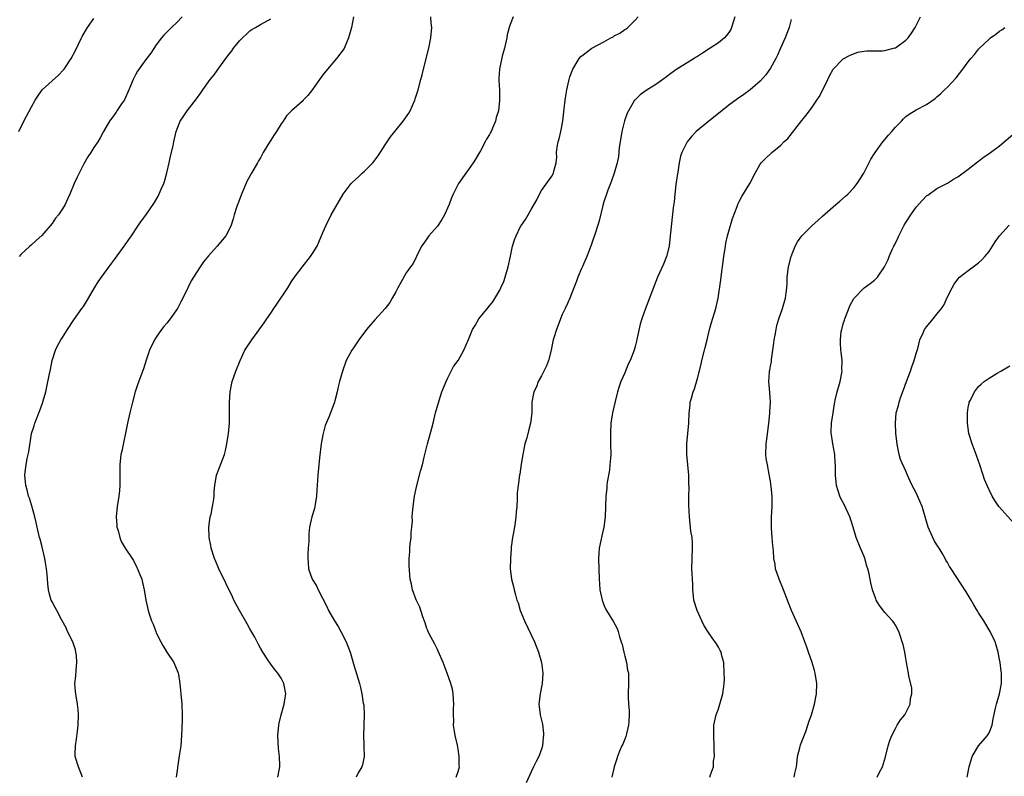
# Model space of a CAD drawing. Units: inches. Extents: x 2601000 to 2604000, y 1488000 to 1491000.
# Drawn here: x 2603169 to 2603358, y 1490435 to 1490580 of the extents above; entities that cross this region are included whole.
import ezdxf

# ---------------------------------------------------------------- set-up
doc = ezdxf.new("R2010")
doc.units = ezdxf.units.IN
doc.header["$MEASUREMENT"] = 0
doc.layers.add('LD26011488_10ft', color=4, linetype='Continuous')

msp = doc.modelspace()

# ---------------------------------------------------------------- linework, layer by layer
at = {"layer": 'LD26011488_10ft'}
for points, elevation in [([(2603168.56, 1490559), (2603169.56, 1490561), (2603171, 1490563.75), (2603171.72, 1490565), (2603172.22, 1490565.78), (2603173.1, 1490567), (2603175, 1490568.77), (2603176.2, 1490569.8), (2603177.18, 1490570.82), (2603177.32, 1490571), (2603178.65, 1490573), (2603179.45, 1490574.55), (2603180.62, 1490577), (2603180.76, 1490577.24), (2603181.81, 1490579), (2603183, 1490580.7)], 9540), ([(2603199.97, 1490581), (2603199, 1490580.01), (2603197.92, 1490579), (2603197, 1490578.06), (2603196.46, 1490577.54), (2603196, 1490577), (2603195, 1490575.65), (2603193.94, 1490574.06), (2603193, 1490572.81), (2603191.4, 1490570.6), (2603191, 1490569.92), (2603190.55, 1490569), (2603189.75, 1490567), (2603188.88, 1490565.12), (2603188.32, 1490564.32), (2603187.44, 1490563), (2603187.27, 1490562.73), (2603186.45, 1490561.55), (2603186.02, 1490561), (2603184.86, 1490559), (2603184.23, 1490557.77), (2603183.74, 1490557), (2603183, 1490555.91), (2603182.44, 1490555), (2603181.86, 1490554.14), (2603181, 1490552.67), (2603179.78, 1490550.22), (2603179.24, 1490549), (2603178.39, 1490547), (2603177.96, 1490546.04), (2603177.47, 1490545), (2603177, 1490544.18), (2603176.19, 1490543), (2603175.66, 1490542.34), (2603175, 1490541.37), (2603173, 1490539.03), (2603171.9, 1490538.1), (2603171, 1490537.24), (2603170.72, 1490537), (2603169, 1490535.39), (2603168.65, 1490535)], 9530), ([(2603180.81, 1490435), (2603180.03, 1490437), (2603179.43, 1490439), (2603179.42, 1490439.42), (2603179.45, 1490441), (2603179.68, 1490442.32), (2603179.84, 1490443.84), (2603179.98, 1490445), (2603180.04, 1490447), (2603179.97, 1490447.97), (2603179.88, 1490449), (2603179.53, 1490451), (2603179.48, 1490451.48), (2603179.38, 1490453), (2603179.57, 1490454.43), (2603179.58, 1490455.58), (2603179.74, 1490457), (2603179.64, 1490458.36), (2603179.57, 1490459), (2603179.46, 1490459.46), (2603178.98, 1490461), (2603177.97, 1490463), (2603177.68, 1490463.68), (2603176.84, 1490465.16), (2603175.89, 1490467), (2603175.6, 1490467.6), (2603175, 1490468.65), (2603174.83, 1490469), (2603174.42, 1490470.42), (2603174.31, 1490471), (2603174.16, 1490472.16), (2603174.04, 1490473.96), (2603173.91, 1490475), (2603173.76, 1490475.76), (2603173.59, 1490477), (2603173, 1490479.5), (2603172.68, 1490480.68), (2603172.57, 1490481), (2603172.12, 1490483), (2603171.9, 1490483.9), (2603171.65, 1490485), (2603171, 1490487.32), (2603170.61, 1490488.61), (2603170.46, 1490489), (2603170.18, 1490490.18), (2603169.94, 1490491), (2603169.73, 1490493), (2603169.9, 1490494.1), (2603169.97, 1490495), (2603170.2, 1490496.19), (2603170.4, 1490497), (2603170.5, 1490497.5), (2603171.04, 1490501), (2603171.51, 1490502.49), (2603171.64, 1490503), (2603172.6, 1490505.4), (2603173.15, 1490506.85), (2603173.29, 1490507.29), (2603173.77, 1490509), (2603174, 1490510), (2603174.49, 1490512.49), (2603174.69, 1490513.31), (2603175.02, 1490515), (2603175.63, 1490517), (2603176.06, 1490517.94), (2603176.68, 1490519), (2603177, 1490519.47), (2603177.97, 1490521), (2603179.17, 1490522.83), (2603180.72, 1490525), (2603181, 1490525.41), (2603182, 1490527), (2603183.15, 1490529), (2603183.85, 1490530.15), (2603184.45, 1490531), (2603185, 1490531.72), (2603186.37, 1490533.63), (2603187, 1490534.42), (2603189, 1490537.23), (2603189.7, 1490538.29), (2603190.22, 1490539), (2603191.61, 1490541), (2603192.17, 1490541.83), (2603193, 1490542.92), (2603194.64, 1490545.36), (2603195.39, 1490546.61), (2603195.94, 1490547.94), (2603196.42, 1490549), (2603196.58, 1490549.42), (2603197.04, 1490551.04), (2603197.49, 1490553), (2603197.72, 1490554.28), (2603198.23, 1490556.23), (2603198.37, 1490557), (2603198.83, 1490559), (2603199, 1490559.52), (2603199.6, 1490561), (2603200.17, 1490561.83), (2603200.94, 1490563), (2603202.74, 1490565.26), (2603203.57, 1490566.43), (2603203.93, 1490567), (2603205.38, 1490569), (2603206.1, 1490569.9), (2603207, 1490571.15), (2603208.38, 1490573), (2603209, 1490573.89), (2603209.49, 1490574.51), (2603209.83, 1490575), (2603211, 1490576.45), (2603213, 1490578.37), (2603213.38, 1490578.62), (2603214.07, 1490579), (2603215, 1490579.58), (2603217, 1490580.62)], 9520), ([(2603232.88, 1490581), (2603232.53, 1490579), (2603231.96, 1490577), (2603231.07, 1490574.93), (2603229.6, 1490573), (2603227.87, 1490571), (2603227, 1490569.89), (2603226.35, 1490569), (2603225, 1490567.07), (2603224.1, 1490565.9), (2603223.25, 1490565), (2603223, 1490564.76), (2603221, 1490563), (2603219.99, 1490562.01), (2603219.37, 1490561), (2603219, 1490560.47), (2603218.08, 1490559), (2603217.64, 1490558.36), (2603217, 1490557.33), (2603216.85, 1490557.15), (2603216.46, 1490556.46), (2603215.55, 1490555), (2603215, 1490553.96), (2603214.63, 1490553.37), (2603214.44, 1490553), (2603213.28, 1490551), (2603212.48, 1490549.52), (2603211.38, 1490547), (2603210.74, 1490545.26), (2603210.62, 1490545), (2603210.42, 1490544.42), (2603209.98, 1490543), (2603209.77, 1490542.23), (2603209.39, 1490541), (2603209, 1490540.19), (2603208.39, 1490539), (2603206.68, 1490537), (2603205, 1490535.1), (2603204.05, 1490533.95), (2603203.45, 1490533), (2603202.12, 1490531), (2603201.69, 1490530.31), (2603201.06, 1490529), (2603200.12, 1490527), (2603199.74, 1490526.27), (2603199.1, 1490525), (2603197.66, 1490523), (2603197, 1490522.19), (2603196.45, 1490521.55), (2603196.02, 1490521), (2603195, 1490519.53), (2603194.65, 1490519), (2603193.72, 1490517), (2603193.08, 1490515.08), (2603192.56, 1490513.44), (2603191.48, 1490510.52), (2603190.96, 1490509), (2603190.42, 1490507), (2603189.94, 1490505), (2603189.5, 1490503), (2603188.36, 1490497.64), (2603188.22, 1490497), (2603187.99, 1490495), (2603188.02, 1490491), (2603187.91, 1490490.09), (2603187.83, 1490489), (2603187.48, 1490487), (2603187.27, 1490485), (2603187.39, 1490483.39), (2603187.43, 1490483), (2603187.65, 1490482.35), (2603188, 1490481), (2603188.28, 1490480.28), (2603189.01, 1490479.01), (2603190.34, 1490477), (2603190.59, 1490476.59), (2603191.28, 1490475.28), (2603191.41, 1490475), (2603191.65, 1490474.35), (2603192.2, 1490473), (2603192.38, 1490472.38), (2603192.68, 1490471), (2603192.99, 1490469.01), (2603193.45, 1490467), (2603193.63, 1490466.37), (2603194.1, 1490465), (2603194.37, 1490464.37), (2603194.89, 1490463), (2603195, 1490462.75), (2603195.9, 1490461), (2603196.28, 1490460.28), (2603197, 1490459.01), (2603198.35, 1490457), (2603199.17, 1490455.17), (2603199.23, 1490455), (2603199.26, 1490454.74), (2603199.54, 1490453), (2603199.65, 1490451.65), (2603199.69, 1490451), (2603199.88, 1490449), (2603199.98, 1490447), (2603199.96, 1490446.04), (2603199.86, 1490443), (2603199.7, 1490441), (2603199.46, 1490439.47), (2603199.32, 1490438.68), (2603198.83, 1490435)], 9510), ([(2603218.38, 1490435), (2603218.69, 1490436.69), (2603218.74, 1490437), (2603218.74, 1490437.26), (2603218.69, 1490439), (2603218.51, 1490440.51), (2603218.35, 1490443), (2603218.52, 1490445), (2603218.6, 1490445.4), (2603218.99, 1490447), (2603219.55, 1490449), (2603219.74, 1490450.26), (2603219.88, 1490451), (2603219.53, 1490453), (2603219, 1490453.99), (2603218.34, 1490455), (2603217.74, 1490455.74), (2603217, 1490456.73), (2603216.88, 1490456.87), (2603216.45, 1490457.55), (2603215.48, 1490459), (2603215, 1490459.8), (2603214.58, 1490460.58), (2603213.92, 1490461.91), (2603213.19, 1490463.19), (2603213, 1490463.48), (2603212.46, 1490464.46), (2603210.98, 1490467), (2603209.92, 1490469), (2603209.64, 1490469.64), (2603207.04, 1490475), (2603206.42, 1490476.42), (2603206.21, 1490477), (2603205.57, 1490479), (2603205.49, 1490479.49), (2603205.15, 1490481), (2603205.08, 1490483), (2603205.38, 1490485), (2603205.52, 1490485.52), (2603205.83, 1490487), (2603206, 1490488), (2603206.12, 1490489), (2603206.15, 1490489.85), (2603206.24, 1490491), (2603206.59, 1490493), (2603207, 1490494.15), (2603208.08, 1490497), (2603208.27, 1490497.73), (2603208.55, 1490499), (2603208.85, 1490501), (2603209.05, 1490503), (2603209.09, 1490505), (2603209.06, 1490507), (2603209.19, 1490509), (2603209.61, 1490511), (2603210.29, 1490513), (2603211.09, 1490515), (2603212.04, 1490517), (2603213.34, 1490519), (2603215.75, 1490522.25), (2603216.23, 1490523), (2603217, 1490524.14), (2603217.56, 1490525), (2603218.15, 1490525.85), (2603220.27, 1490529), (2603221, 1490530.18), (2603221.53, 1490531), (2603223, 1490532.98), (2603224.64, 1490535), (2603225, 1490535.56), (2603225.88, 1490537), (2603226.24, 1490537.76), (2603227, 1490539.59), (2603227.64, 1490541), (2603228.63, 1490543), (2603229.73, 1490545), (2603230.22, 1490545.78), (2603230.89, 1490547), (2603232.46, 1490549), (2603232.72, 1490549.28), (2603233.78, 1490550.22), (2603234.58, 1490551), (2603235, 1490551.36), (2603236.58, 1490553), (2603237, 1490553.49), (2603237.66, 1490554.34), (2603239, 1490556.45), (2603240.03, 1490557.97), (2603240.82, 1490559), (2603242.45, 1490561), (2603243.5, 1490562.5), (2603243.79, 1490563), (2603244.68, 1490565), (2603244.74, 1490565.26), (2603245.3, 1490567), (2603245.83, 1490569), (2603246.09, 1490569.91), (2603246.87, 1490573), (2603247.36, 1490575), (2603247.78, 1490577), (2603247.95, 1490579), (2603247.84, 1490579.84), (2603247.76, 1490581)], 9500), ([(2603263.55, 1490581), (2603263, 1490579.59), (2603262.81, 1490579), (2603262.44, 1490577.56), (2603262.33, 1490577), (2603261.88, 1490575), (2603261.47, 1490573.47), (2603260.93, 1490571), (2603260.84, 1490569.16), (2603260.81, 1490569), (2603260.79, 1490568.79), (2603260.93, 1490567), (2603260.97, 1490564.97), (2603260.74, 1490563), (2603260.33, 1490561.67), (2603260.19, 1490561), (2603259.62, 1490559.62), (2603259.32, 1490559), (2603259.19, 1490558.81), (2603259, 1490558.41), (2603258.46, 1490557.54), (2603258.22, 1490557), (2603257.3, 1490555.3), (2603257, 1490554.77), (2603256.33, 1490553.67), (2603255.91, 1490553), (2603255, 1490551.69), (2603254.47, 1490551), (2603253.04, 1490549), (2603252.04, 1490547), (2603251.72, 1490546.28), (2603251.28, 1490545), (2603250.39, 1490543), (2603249.87, 1490542.13), (2603249, 1490540.85), (2603247.37, 1490539), (2603247.24, 1490538.76), (2603246.43, 1490537.57), (2603245.97, 1490537), (2603244.97, 1490535), (2603244.34, 1490533.66), (2603243.87, 1490533), (2603243, 1490531.84), (2603241.97, 1490530.03), (2603241.44, 1490529), (2603241, 1490528.22), (2603240.35, 1490527), (2603239.85, 1490526.15), (2603238.97, 1490525), (2603237, 1490522.82), (2603235.38, 1490521), (2603233.9, 1490519), (2603233.55, 1490518.45), (2603233, 1490517.66), (2603232.58, 1490517), (2603231.51, 1490515), (2603231.35, 1490514.65), (2603230.82, 1490513.18), (2603230.23, 1490511), (2603229.96, 1490509.96), (2603229.75, 1490509), (2603229.29, 1490507.29), (2603229.23, 1490507), (2603229.18, 1490506.82), (2603228.47, 1490505), (2603228.15, 1490504.15), (2603227.45, 1490502.55), (2603227.05, 1490501), (2603227, 1490500.78), (2603226.65, 1490499), (2603226.34, 1490496.34), (2603226.24, 1490495), (2603226.03, 1490493), (2603225.97, 1490491.97), (2603225.84, 1490490.16), (2603225.81, 1490489), (2603225.49, 1490487), (2603225.4, 1490486.6), (2603224.91, 1490485), (2603224.41, 1490483), (2603224.28, 1490481.72), (2603224.28, 1490480.28), (2603224.21, 1490479), (2603224.12, 1490477.88), (2603224.09, 1490477), (2603224.18, 1490476.18), (2603224.25, 1490475), (2603224.96, 1490473), (2603225.78, 1490471.78), (2603226.11, 1490471), (2603227.76, 1490467.76), (2603228.11, 1490467), (2603229.22, 1490465), (2603229.92, 1490463.92), (2603230.44, 1490463), (2603231.51, 1490461), (2603232.25, 1490459), (2603233, 1490456.34), (2603234.02, 1490453), (2603234.24, 1490452.24), (2603234.5, 1490451), (2603234.78, 1490449.22), (2603234.86, 1490448.86), (2603234.96, 1490447), (2603234.89, 1490445.11), (2603234.89, 1490444.89), (2603234.8, 1490443), (2603234.87, 1490441.13), (2603234.86, 1490440.86), (2603234.92, 1490439), (2603234.65, 1490437.35), (2603234.51, 1490437), (2603233.81, 1490435.81), (2603233.38, 1490435)], 9490), ([(2603252.59, 1490435), (2603253, 1490436.06), (2603253.24, 1490437), (2603253.22, 1490437.22), (2603253.21, 1490439), (2603253, 1490440.4), (2603252.87, 1490441.13), (2603252.42, 1490443), (2603252.21, 1490444.21), (2603252.13, 1490445), (2603252.15, 1490445.85), (2603252.1, 1490447), (2603252.12, 1490448.12), (2603252.15, 1490449), (2603252.08, 1490449.92), (2603252.04, 1490451), (2603251.9, 1490451.9), (2603251.62, 1490453), (2603250.9, 1490455), (2603250.15, 1490457), (2603249.19, 1490459.19), (2603249, 1490459.53), (2603248.52, 1490460.53), (2603247.44, 1490462.56), (2603247.23, 1490463), (2603247.17, 1490463.17), (2603247, 1490463.56), (2603246.66, 1490464.66), (2603246.2, 1490465.8), (2603245.66, 1490467.66), (2603244.94, 1490469.06), (2603244.2, 1490471), (2603244.05, 1490472.05), (2603243.77, 1490473), (2603243.6, 1490475.6), (2603243.6, 1490477), (2603243.72, 1490478.28), (2603243.71, 1490479), (2603243.79, 1490479.79), (2603243.94, 1490481), (2603243.98, 1490482.02), (2603244.1, 1490483), (2603244.2, 1490484.2), (2603244.18, 1490485), (2603244.21, 1490485.79), (2603244.33, 1490487), (2603244.62, 1490489), (2603245.03, 1490491), (2603245.77, 1490493.77), (2603246.14, 1490495), (2603246.47, 1490496.47), (2603247.08, 1490499), (2603247.94, 1490502.06), (2603248.18, 1490503), (2603248.65, 1490505), (2603249.33, 1490507.33), (2603249.89, 1490509), (2603250.67, 1490511), (2603251, 1490511.67), (2603252.13, 1490513.87), (2603252.97, 1490515), (2603254.11, 1490517), (2603255, 1490519.07), (2603255.77, 1490521), (2603256.24, 1490521.76), (2603256.96, 1490523), (2603258.77, 1490525.23), (2603259, 1490525.54), (2603259.68, 1490526.32), (2603261, 1490528.55), (2603261.22, 1490529), (2603261.78, 1490530.22), (2603262.03, 1490531), (2603262.62, 1490533), (2603263.07, 1490535.07), (2603263.47, 1490537), (2603263.82, 1490538.18), (2603264.12, 1490539), (2603265, 1490540.74), (2603265.16, 1490541), (2603265.92, 1490542.08), (2603266.45, 1490543), (2603267, 1490544), (2603268.1, 1490545.9), (2603268.63, 1490547), (2603269, 1490547.65), (2603271, 1490550.45), (2603271.32, 1490551), (2603271.4, 1490551.4), (2603271.82, 1490553), (2603271.93, 1490554.07), (2603271.91, 1490555), (2603272.02, 1490556.02), (2603272.21, 1490557), (2603272.4, 1490557.6), (2603272.7, 1490559), (2603273.09, 1490561), (2603273.39, 1490563.39), (2603273.57, 1490565), (2603273.73, 1490566.27), (2603273.87, 1490567), (2603274.16, 1490568.16), (2603274.33, 1490569), (2603274.48, 1490569.52), (2603275.03, 1490571), (2603276.26, 1490573), (2603276.6, 1490573.4), (2603277, 1490573.73), (2603278.68, 1490575), (2603281, 1490576.25), (2603282.33, 1490577), (2603282.78, 1490577.22), (2603283, 1490577.35), (2603284.08, 1490577.92), (2603285, 1490578.58), (2603285.27, 1490578.73), (2603285.57, 1490579), (2603287, 1490580.37), (2603287.6, 1490581)], 9480), ([(2603306.13, 1490581), (2603305.51, 1490579), (2603305.38, 1490578.62), (2603305, 1490578.01), (2603304.58, 1490577.42), (2603304.16, 1490577), (2603303, 1490576.05), (2603301.39, 1490575), (2603299.92, 1490574.08), (2603299, 1490573.43), (2603298.73, 1490573.27), (2603298.36, 1490573), (2603297, 1490572.19), (2603295.04, 1490570.96), (2603293.85, 1490570.15), (2603293, 1490569.49), (2603292.3, 1490569), (2603291, 1490568.03), (2603289.14, 1490566.86), (2603287.97, 1490566.03), (2603287, 1490565.11), (2603286.91, 1490565), (2603285.7, 1490563), (2603285.47, 1490562.53), (2603284.94, 1490561.06), (2603284.44, 1490559), (2603284.11, 1490557), (2603283.95, 1490555.95), (2603283.78, 1490554.22), (2603283.54, 1490553), (2603282.98, 1490551), (2603282.47, 1490549.53), (2603282.25, 1490549), (2603281.76, 1490547.76), (2603281.49, 1490547), (2603281, 1490545.47), (2603280.82, 1490544.82), (2603280.12, 1490541.88), (2603279.85, 1490541), (2603279.24, 1490539.24), (2603279.13, 1490538.87), (2603279, 1490538.55), (2603278.64, 1490537.36), (2603278.14, 1490536.14), (2603277.73, 1490535), (2603276.89, 1490533.11), (2603276.69, 1490532.69), (2603276, 1490531), (2603275.74, 1490530.26), (2603275.21, 1490529), (2603274.45, 1490527), (2603274.03, 1490525.97), (2603273.59, 1490525), (2603273, 1490523.86), (2603272.66, 1490523), (2603272.21, 1490521.79), (2603271.88, 1490521), (2603271.36, 1490519.36), (2603271.26, 1490519), (2603271, 1490517.74), (2603270.87, 1490517), (2603270.36, 1490515), (2603269.99, 1490514.01), (2603269, 1490512.1), (2603268.39, 1490511), (2603268.02, 1490509.98), (2603267.51, 1490509), (2603267.17, 1490507), (2603267.16, 1490506.84), (2603267.14, 1490505), (2603266.93, 1490503), (2603266.49, 1490501.51), (2603266.17, 1490500.17), (2603265.82, 1490499), (2603265.43, 1490497), (2603265.11, 1490495.11), (2603264.82, 1490493.18), (2603264.78, 1490493), (2603264.52, 1490491), (2603264.36, 1490489.64), (2603264.34, 1490489), (2603264.36, 1490488.36), (2603264.25, 1490487), (2603264.13, 1490485.87), (2603264.1, 1490485), (2603263.93, 1490483.93), (2603263.7, 1490482.3), (2603263.41, 1490481), (2603263.17, 1490479.17), (2603263.17, 1490478.83), (2603263.03, 1490477), (2603262.97, 1490475), (2603263.23, 1490473), (2603263.61, 1490471.61), (2603263.75, 1490471), (2603264, 1490470), (2603264.3, 1490469), (2603264.5, 1490468.5), (2603264.92, 1490467), (2603265.72, 1490465), (2603267.64, 1490461), (2603268.44, 1490459), (2603269.02, 1490457), (2603269.28, 1490455), (2603269.13, 1490453), (2603268.74, 1490451), (2603268.52, 1490449), (2603268.55, 1490448.55), (2603268.74, 1490447), (2603269.18, 1490445.18), (2603269.38, 1490443.38), (2603269.39, 1490443), (2603269.33, 1490442.67), (2603269.18, 1490441), (2603269, 1490440.35), (2603268.51, 1490439), (2603267.98, 1490438.02), (2603267.5, 1490437), (2603267, 1490436.03), (2603266.06, 1490433.94)], 9470), ([(2603317, 1490580.54), (2603316.57, 1490579), (2603316.14, 1490577.86), (2603315.86, 1490577), (2603314.96, 1490575), (2603314.34, 1490573.66), (2603314.01, 1490573), (2603313, 1490571.19), (2603312.14, 1490569.86), (2603311, 1490568.66), (2603309.12, 1490567), (2603307.89, 1490566.11), (2603306.7, 1490565.3), (2603305, 1490564.06), (2603303.31, 1490562.69), (2603301.17, 1490561), (2603298.73, 1490559), (2603297.91, 1490558.09), (2603296.99, 1490557), (2603295.98, 1490555), (2603295.72, 1490554.28), (2603295.48, 1490553), (2603295.21, 1490551.21), (2603295.13, 1490550.87), (2603294.85, 1490548.85), (2603294.64, 1490547), (2603294.49, 1490545.51), (2603294.34, 1490544.34), (2603293.7, 1490538.3), (2603293.51, 1490537), (2603293.03, 1490535), (2603292.46, 1490533.54), (2603291.33, 1490531), (2603291, 1490530.21), (2603289.01, 1490525), (2603288.31, 1490523), (2603287.99, 1490522), (2603287.4, 1490519.4), (2603287.24, 1490518.76), (2603287, 1490517.73), (2603286.79, 1490517), (2603286.04, 1490515), (2603285.69, 1490514.31), (2603285, 1490512.66), (2603284.27, 1490511), (2603283.96, 1490510.04), (2603283.64, 1490509), (2603283.18, 1490507.18), (2603282.68, 1490505), (2603282.36, 1490503), (2603282.26, 1490501), (2603282.3, 1490499), (2603282.31, 1490497), (2603282.24, 1490496.24), (2603282.17, 1490495), (2603282.05, 1490493.95), (2603281.65, 1490491.65), (2603281.58, 1490491), (2603281.55, 1490490.45), (2603281.39, 1490489), (2603281.27, 1490485), (2603281.02, 1490483), (2603280.62, 1490481.38), (2603280.44, 1490480.44), (2603280.11, 1490479), (2603280.03, 1490477.97), (2603279.96, 1490477), (2603280, 1490475), (2603280.09, 1490473), (2603280.14, 1490472.14), (2603280.24, 1490471), (2603280.64, 1490469), (2603281, 1490468.09), (2603281.33, 1490467.33), (2603281.49, 1490467), (2603282.85, 1490464.85), (2603283.53, 1490463.53), (2603283.75, 1490463), (2603284.03, 1490461.97), (2603284.34, 1490461), (2603284.48, 1490460.48), (2603284.81, 1490459), (2603285, 1490458.25), (2603285.34, 1490457), (2603285.56, 1490455.56), (2603285.72, 1490455), (2603285.71, 1490453.71), (2603285.76, 1490453), (2603285.66, 1490451), (2603285.66, 1490450.34), (2603285.73, 1490449), (2603285.83, 1490447.83), (2603285.84, 1490447), (2603285.78, 1490445.78), (2603285.73, 1490445), (2603285.32, 1490443.32), (2603285.21, 1490442.79), (2603285, 1490442.31), (2603284.65, 1490441.35), (2603284.45, 1490441), (2603283.99, 1490439.99), (2603283.6, 1490439), (2603283.48, 1490438.52), (2603282.99, 1490437), (2603282.51, 1490435)], 9460), ([(2603301.33, 1490435), (2603301.46, 1490435.46), (2603302.07, 1490437), (2603302.08, 1490438.08), (2603302.22, 1490439), (2603302.18, 1490440.18), (2603302.2, 1490441), (2603302.1, 1490443), (2603302.11, 1490445), (2603302.54, 1490447), (2603303, 1490448.12), (2603303.3, 1490449), (2603303.88, 1490451), (2603303.98, 1490451.98), (2603304.11, 1490453), (2603304.15, 1490453.85), (2603304.14, 1490455), (2603304.04, 1490457), (2603303.67, 1490458.33), (2603303.52, 1490459), (2603303.36, 1490459.36), (2603303, 1490460), (2603302.61, 1490460.61), (2603301.78, 1490461.78), (2603300.97, 1490463), (2603300.21, 1490464.21), (2603299.81, 1490465), (2603298.89, 1490467), (2603298.31, 1490469), (2603298.21, 1490469.79), (2603298.11, 1490471), (2603298.08, 1490472.08), (2603297.92, 1490475), (2603297.95, 1490477), (2603298.04, 1490479), (2603298.01, 1490480.01), (2603297.93, 1490481), (2603297.73, 1490482.27), (2603297.43, 1490485), (2603297.33, 1490487.33), (2603297.34, 1490489), (2603297.39, 1490490.61), (2603297.33, 1490491.33), (2603297.3, 1490493), (2603296.94, 1490497), (2603296.96, 1490499), (2603297.14, 1490501), (2603297.29, 1490503), (2603297.36, 1490505), (2603297.55, 1490506.45), (2603297.6, 1490507), (2603297.81, 1490507.81), (2603298.17, 1490509), (2603298.41, 1490509.59), (2603299, 1490511.6), (2603299.68, 1490514.32), (2603299.84, 1490515), (2603300.35, 1490517), (2603300.45, 1490517.55), (2603300.82, 1490519), (2603301.27, 1490521), (2603301.66, 1490522.34), (2603302.49, 1490525), (2603302.93, 1490527), (2603303.47, 1490530.53), (2603303.59, 1490531.59), (2603303.94, 1490534.06), (2603304.05, 1490535), (2603304.36, 1490537), (2603304.46, 1490537.54), (2603304.78, 1490539), (2603305, 1490539.88), (2603305.73, 1490542.27), (2603306.63, 1490544.63), (2603306.82, 1490545.18), (2603307, 1490545.54), (2603307.5, 1490546.5), (2603309.01, 1490549), (2603310.09, 1490551), (2603311, 1490552.72), (2603311.2, 1490553), (2603312.1, 1490553.9), (2603313, 1490554.75), (2603313.29, 1490555), (2603315, 1490556.36), (2603315.58, 1490557), (2603316.33, 1490557.67), (2603318.57, 1490560.57), (2603319, 1490561.1), (2603319.87, 1490562.13), (2603320.48, 1490563), (2603321, 1490563.68), (2603321.92, 1490565), (2603322.34, 1490565.66), (2603323.13, 1490567.13), (2603324.04, 1490569), (2603324.33, 1490569.67), (2603325.04, 1490570.96), (2603327, 1490572.97), (2603328.31, 1490573.69), (2603329.76, 1490574.24), (2603331, 1490574.41), (2603331.49, 1490574.51), (2603333, 1490574.5), (2603334.53, 1490574.53), (2603335, 1490574.58), (2603336.67, 1490575), (2603337, 1490575.1), (2603339, 1490576.52), (2603339.48, 1490577), (2603340.09, 1490577.91), (2603340.8, 1490579), (2603341.8, 1490581)], 9450), ([(2603317.58, 1490435), (2603317.71, 1490435.71), (2603317.98, 1490437), (2603318.14, 1490438.14), (2603318.22, 1490439), (2603318.64, 1490440.64), (2603318.77, 1490441.23), (2603319.77, 1490443.77), (2603320.2, 1490445), (2603320.36, 1490445.64), (2603320.91, 1490447), (2603321.49, 1490449), (2603321.85, 1490451), (2603321.91, 1490453), (2603321.61, 1490455), (2603321.48, 1490455.48), (2603321, 1490457), (2603320.29, 1490459), (2603319.97, 1490459.97), (2603319.62, 1490461), (2603318.9, 1490462.9), (2603317.92, 1490465), (2603317.02, 1490467.02), (2603316.46, 1490468.46), (2603315.84, 1490470.16), (2603315.52, 1490471), (2603314.68, 1490473), (2603313.99, 1490475), (2603313.88, 1490475.88), (2603313.67, 1490477), (2603313.56, 1490478.44), (2603313.54, 1490479), (2603313.48, 1490479.48), (2603313.35, 1490481), (2603313.22, 1490482.78), (2603313.19, 1490483), (2603313.23, 1490485), (2603313.36, 1490487), (2603313.34, 1490489), (2603313.16, 1490490.84), (2603313, 1490491.88), (2603312.83, 1490492.83), (2603312.78, 1490493.22), (2603312.41, 1490495), (2603312.21, 1490496.21), (2603312.12, 1490497), (2603312.16, 1490499), (2603312.36, 1490500.36), (2603312.69, 1490503), (2603312.86, 1490504.86), (2603312.86, 1490505.14), (2603312.98, 1490507), (2603312.9, 1490508.9), (2603312.71, 1490511), (2603312.8, 1490512.8), (2603312.83, 1490513), (2603312.86, 1490513.14), (2603313, 1490513.91), (2603313.18, 1490514.82), (2603313.2, 1490515.2), (2603313.49, 1490517), (2603313.67, 1490518.33), (2603313.74, 1490519), (2603313.9, 1490519.9), (2603314.07, 1490521), (2603314.24, 1490521.75), (2603314.61, 1490523), (2603315.32, 1490525), (2603315.9, 1490527), (2603316, 1490528), (2603316.13, 1490529), (2603316.19, 1490529.81), (2603316.22, 1490531), (2603316.49, 1490533), (2603316.95, 1490535), (2603317.73, 1490537), (2603318.2, 1490537.8), (2603319.03, 1490539), (2603321, 1490540.98), (2603322.09, 1490541.91), (2603323, 1490542.74), (2603325.56, 1490545), (2603326.35, 1490545.65), (2603327.41, 1490546.59), (2603327.85, 1490547), (2603329, 1490548.18), (2603329.69, 1490549), (2603330.95, 1490551), (2603332.31, 1490553.69), (2603333.1, 1490555), (2603334.59, 1490557), (2603335, 1490557.48), (2603335.67, 1490558.33), (2603336.33, 1490559), (2603337, 1490559.82), (2603338.16, 1490561), (2603338.55, 1490561.45), (2603339, 1490561.86), (2603339.64, 1490562.36), (2603341, 1490563.15), (2603343, 1490564.18), (2603344.64, 1490565.36), (2603345, 1490565.65), (2603345.71, 1490566.29), (2603346.43, 1490567), (2603347, 1490567.54), (2603348.68, 1490569.32), (2603349.99, 1490571), (2603351, 1490572.39), (2603351.47, 1490573), (2603352.21, 1490573.79), (2603353, 1490574.79), (2603353.19, 1490575), (2603355, 1490576.76), (2603355.28, 1490577), (2603356.3, 1490577.7), (2603357, 1490578.28), (2603357.45, 1490578.55), (2603358.04, 1490579)], 9440), ([(2603333.53, 1490435), (2603333.96, 1490435.96), (2603334.5, 1490437), (2603335.1, 1490438.9), (2603335.65, 1490441), (2603335.94, 1490442.06), (2603336.31, 1490443), (2603337, 1490444.38), (2603337.37, 1490445), (2603338.01, 1490445.99), (2603338.79, 1490447), (2603339, 1490447.37), (2603339.83, 1490449), (2603339.92, 1490450.08), (2603340.14, 1490451), (2603340.14, 1490452.14), (2603339.6, 1490454.4), (2603339.54, 1490455), (2603339.16, 1490457), (2603339, 1490457.77), (2603338.8, 1490459), (2603338.48, 1490460.48), (2603338.34, 1490461), (2603338.01, 1490461.99), (2603337.66, 1490463), (2603337, 1490464.21), (2603336.69, 1490464.69), (2603336.47, 1490465), (2603335, 1490466.64), (2603333.94, 1490467.94), (2603333.34, 1490469), (2603333.23, 1490469.23), (2603332.6, 1490471), (2603332.3, 1490472.3), (2603331.96, 1490474.04), (2603331.73, 1490475), (2603331.55, 1490475.55), (2603331.15, 1490477), (2603331, 1490477.4), (2603330.3, 1490479), (2603329.49, 1490481), (2603328.9, 1490483), (2603328.42, 1490484.42), (2603328.26, 1490485), (2603327.21, 1490487.21), (2603326.53, 1490488.53), (2603326.31, 1490489), (2603325.67, 1490491), (2603325.63, 1490491.63), (2603325.49, 1490493), (2603325.48, 1490493.48), (2603325.51, 1490495), (2603325.46, 1490495.46), (2603325.38, 1490497), (2603325.01, 1490498.99), (2603324.73, 1490500.73), (2603324.67, 1490501), (2603324.67, 1490501.33), (2603324.72, 1490503), (2603325.02, 1490505), (2603325.32, 1490506.68), (2603325.34, 1490507), (2603325.42, 1490507.42), (2603325.81, 1490509), (2603326.38, 1490511), (2603326.76, 1490513), (2603326.74, 1490513.26), (2603326.77, 1490515), (2603326.61, 1490516.61), (2603326.53, 1490517), (2603326.45, 1490518.45), (2603326.43, 1490519), (2603326.62, 1490520.62), (2603326.69, 1490521), (2603326.77, 1490521.23), (2603327, 1490522.09), (2603327.22, 1490522.78), (2603327.27, 1490523), (2603328.33, 1490525.67), (2603329, 1490526.96), (2603330.99, 1490529), (2603332.16, 1490529.84), (2603333, 1490530.46), (2603333.28, 1490530.72), (2603333.54, 1490531), (2603334.9, 1490533), (2603335, 1490533.17), (2603335.6, 1490534.4), (2603335.84, 1490535), (2603336.48, 1490536.48), (2603336.73, 1490537), (2603336.83, 1490537.17), (2603337.47, 1490538.53), (2603337.65, 1490539), (2603338.35, 1490540.35), (2603338.71, 1490541), (2603339, 1490541.5), (2603339.96, 1490543), (2603341, 1490544.5), (2603342.19, 1490545.81), (2603343, 1490546.63), (2603343.21, 1490546.79), (2603345, 1490548.04), (2603347, 1490549.08), (2603348.17, 1490549.83), (2603349, 1490550.32), (2603351, 1490551.79), (2603352.8, 1490553.2), (2603353, 1490553.32), (2603353.92, 1490554.08), (2603355, 1490554.79), (2603355.25, 1490555), (2603357, 1490556.23), (2603359.56, 1490558.44)], 9430), ([(2603350.79, 1490435), (2603351.19, 1490437), (2603351.79, 1490439), (2603352.97, 1490441.03), (2603354.72, 1490443), (2603355, 1490443.52), (2603355.57, 1490445), (2603355.79, 1490446.21), (2603356.27, 1490448.27), (2603356.41, 1490449), (2603356.99, 1490451), (2603357.38, 1490453), (2603357.4, 1490455), (2603357.34, 1490455.34), (2603357.12, 1490457), (2603357, 1490457.63), (2603356.73, 1490459), (2603356.37, 1490460.37), (2603356.17, 1490461), (2603355.22, 1490463), (2603355, 1490463.32), (2603354.36, 1490464.36), (2603354.02, 1490465), (2603353, 1490466.56), (2603352.73, 1490467), (2603352.11, 1490468.11), (2603351.55, 1490469), (2603351, 1490469.95), (2603350.6, 1490470.6), (2603347.75, 1490475), (2603347.43, 1490475.43), (2603347, 1490476.2), (2603346.69, 1490476.69), (2603346.56, 1490477), (2603346, 1490478), (2603345.39, 1490479), (2603345.23, 1490479.23), (2603345, 1490479.62), (2603344.45, 1490480.45), (2603343.54, 1490482.46), (2603343.28, 1490483), (2603342.36, 1490486.36), (2603342.16, 1490487), (2603341, 1490489.63), (2603340.24, 1490491), (2603339.86, 1490491.86), (2603339.32, 1490493), (2603339, 1490493.76), (2603337.99, 1490495.99), (2603337.71, 1490497), (2603337.42, 1490498.58), (2603337.32, 1490499), (2603337.11, 1490501), (2603337.01, 1490503), (2603337.18, 1490505), (2603337.6, 1490506.4), (2603337.73, 1490507), (2603338.07, 1490508.07), (2603338.59, 1490509.41), (2603339.14, 1490511), (2603339.92, 1490513), (2603340.17, 1490513.83), (2603340.63, 1490515), (2603341, 1490516.35), (2603341.32, 1490517.32), (2603341.73, 1490519), (2603342.35, 1490520.35), (2603342.61, 1490521), (2603343, 1490521.5), (2603343.7, 1490522.3), (2603344.24, 1490523), (2603345, 1490523.91), (2603345.85, 1490525), (2603346.32, 1490525.68), (2603347, 1490527.23), (2603347.89, 1490529), (2603348.3, 1490529.7), (2603349, 1490530.65), (2603349.33, 1490531), (2603351, 1490532.29), (2603351.97, 1490533), (2603353, 1490533.8), (2603353.62, 1490534.38), (2603354.22, 1490535), (2603355, 1490535.96), (2603355.68, 1490537), (2603356.18, 1490537.82), (2603357.03, 1490538.97), (2603358.84, 1490541)], 9420), ([(2603359.77, 1490483.77), (2603356.9, 1490487), (2603356.11, 1490488.11), (2603355.58, 1490489), (2603355, 1490490.19), (2603354.62, 1490491), (2603354.15, 1490492.15), (2603353.86, 1490493), (2603353.19, 1490495.19), (2603353, 1490495.72), (2603352.53, 1490497), (2603351.75, 1490499), (2603351.12, 1490501), (2603350.83, 1490503), (2603350.84, 1490505), (2603351, 1490506.02), (2603351.15, 1490506.85), (2603351.2, 1490507), (2603351.42, 1490507.42), (2603352.18, 1490509), (2603353, 1490510.04), (2603353.49, 1490510.51), (2603354.09, 1490511), (2603355, 1490511.62), (2603356.57, 1490512.57), (2603357.25, 1490513), (2603359, 1490514.02)], 9410)]:
    msp.add_lwpolyline(points, dxfattribs=dict(at, elevation=elevation))

doc.saveas('drawing.dxf')
